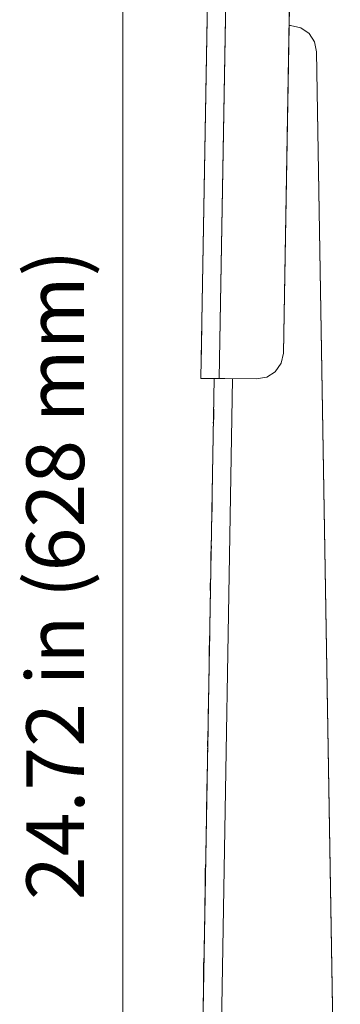
# Model space of a CAD drawing. Units: inches. Extents: x 30.4 to 47.2, y -10.9 to -0.1.
# Drawn here: x 32.7 to 33.3, y -6.2 to -4.2 of the extents above; entities that cross this region are included whole.
import ezdxf

# ---------------------------------------------------------------- set-up
doc = ezdxf.new("R2010")
doc.units = ezdxf.units.IN
doc.header["$MEASUREMENT"] = 0
doc.layers.add('Dimensions', color=7, linetype='Continuous', lineweight=0)
doc.layers.add('Drawing', color=7, linetype='Continuous', lineweight=0)

# ---------------------------------------------------------------- blocks, each defined once
blk = doc.blocks.new('Block_5')
at = {"layer": 'Drawing', "color": 18, "lineweight": 5, "true_color": 0x000000}
for p, q in [((33.0347, -4.971), (33.0849, -2.1126)), ((33.0347, -4.971), (33.0849, -2.1126)), ((33.0348, -4.971), (33.0849, -2.1126)), ((33.0724, -4.971), (33.1225, -2.1138)), ((33.1225, -2.1138), (33.0724, -4.971)), ((33.2514, -2.1696), (33.2035, -4.9197)), ((33.2035, -4.9197), (33.2514, -2.1696)), ((33.2035, -4.9197), (33.2514, -2.1696)), ((33.2183, -4.2504), (33.2149, -4.2504)), ((33.2149, -4.2504), (33.2183, -4.2504)), ((33.2183, -4.2504), (33.2149, -4.2504)), ((33.2388, -4.255), (33.2183, -4.2504)), ((33.2183, -4.2504), (33.2388, -4.255)), ((33.2559, -4.2664), (33.2388, -4.255)), ((33.2388, -4.255), (33.2559, -4.2664)), ((33.2673, -4.2835), (33.2559, -4.2664)), ((33.2559, -4.2664), (33.2673, -4.2835)), ((33.2708, -4.304), (33.2673, -4.2835)), ((33.2673, -4.2835), (33.2708, -4.304)), ((33.305, -6.338), (33.2708, -4.304)), ((33.2708, -4.304), (33.305, -6.338)), ((33.305, -6.338), (33.2708, -4.304)), ((33.045, -4.3678), (33.045, -4.3747)), ((33.045, -4.3678), (33.045, -4.3747)), ((33.045, -4.3678), (33.045, -4.3747)), ((33.045, -4.3678), (33.045, -4.3747)), ((33.045, -4.3747), (33.045, -4.3872)), ((33.045, -4.3747), (33.045, -4.3872)), ((33.045, -4.3872), (33.045, -4.3975)), ((33.045, -4.3872), (33.045, -4.3975)), ((33.045, -4.3975), (33.045, -4.4055)), ((33.045, -4.3975), (33.045, -4.4055)), ((33.045, -4.4055), (33.045, -4.4077)), ((33.045, -4.4055), (33.045, -4.4077)), ((33.037, -4.8399), (33.037, -4.841)), ((33.037, -4.8399), (33.037, -4.841)), ((33.037, -4.841), (33.037, -4.841)), ((33.037, -4.8421), (33.037, -4.841)), ((33.037, -4.841), (33.037, -4.8421)), ((33.037, -4.841), (33.037, -4.841)), ((33.037, -4.841), (33.037, -4.841)), ((33.037, -4.8433), (33.037, -4.8421)), ((33.037, -4.8433), (33.037, -4.8421)), ((33.037, -4.8456), (33.037, -4.8433)), ((33.037, -4.8456), (33.037, -4.8433)), ((33.037, -4.8467), (33.037, -4.8456)), ((33.037, -4.8456), (33.037, -4.8467)), ((33.037, -4.8456), (33.037, -4.8467)), ((33.037, -4.8524), (33.037, -4.8513)), ((33.037, -4.8524), (33.037, -4.8513)), ((33.037, -4.8524), (33.037, -4.8513)), ((33.037, -4.8524), (33.037, -4.8535)), ((33.037, -4.8535), (33.037, -4.8524)), ((33.037, -4.8524), (33.037, -4.8535)), ((33.037, -4.8558), (33.037, -4.8581)), ((33.037, -4.8558), (33.037, -4.8581)), ((33.037, -4.8558), (33.037, -4.8581)), ((33.037, -4.8581), (33.037, -4.8615)), ((33.037, -4.8581), (33.037, -4.8615)), ((33.037, -4.8615), (33.037, -4.8661)), ((33.037, -4.8661), (33.037, -4.8615)), ((33.037, -4.8809), (33.0359, -4.8855)), ((33.0359, -4.8855), (33.037, -4.8809)), ((33.0359, -4.8855), (33.0359, -4.8878)), ((33.0359, -4.8877), (33.0359, -4.8855)), ((33.037, -4.8661), (33.037, -4.8695)), ((33.037, -4.8695), (33.037, -4.8661)), ((33.037, -4.8672), (33.037, -4.8684)), ((33.037, -4.8672), (33.037, -4.8684)), ((33.037, -4.8672), (33.037, -4.8684)), ((33.037, -4.8684), (33.037, -4.8718)), ((33.037, -4.8684), (33.037, -4.8718)), ((33.037, -4.8684), (33.037, -4.8718)), ((33.037, -4.8695), (33.037, -4.8729)), ((33.037, -4.8695), (33.037, -4.8729)), ((33.037, -4.8729), (33.037, -4.8775)), ((33.037, -4.8729), (33.037, -4.8775)), ((33.037, -4.8763), (33.037, -4.8809)), ((33.037, -4.8763), (33.037, -4.8809)), ((33.037, -4.8763), (33.037, -4.8809)), ((33.037, -4.8763), (33.037, -4.8809)), ((33.037, -4.8775), (33.037, -4.8809)), ((33.037, -4.8809), (33.037, -4.8775)), ((33.0359, -4.8866), (33.0359, -4.8912)), ((33.0359, -4.8866), (33.0359, -4.8912)), ((33.0359, -4.8866), (33.0359, -4.8912)), ((33.0359, -4.8866), (33.0359, -4.8912)), ((33.0359, -4.89), (33.0359, -4.8935)), ((33.0359, -4.89), (33.0359, -4.8934)), ((33.0359, -4.8934), (33.0359, -4.8969)), ((33.0359, -4.8935), (33.0359, -4.8969)), ((33.0359, -4.8957), (33.0359, -4.9049)), ((33.0359, -4.9048), (33.0359, -4.8957)), ((33.0359, -4.9048), (33.0359, -4.8957)), ((33.0359, -4.8957), (33.0359, -4.9048)), ((33.0359, -4.898), (33.0359, -4.9003)), ((33.0359, -4.9003), (33.0359, -4.898)), ((33.0359, -4.9003), (33.0359, -4.9037)), ((33.0359, -4.9037), (33.0359, -4.9003)), ((33.0359, -4.9037), (33.0359, -4.9071)), ((33.0359, -4.9037), (33.0359, -4.9071)), ((33.0359, -4.9071), (33.0359, -4.9106)), ((33.0359, -4.9071), (33.0359, -4.9105)), ((33.0359, -4.9128), (33.0359, -4.9105)), ((33.0359, -4.9106), (33.0359, -4.9128)), ((33.0359, -4.9128), (33.0359, -4.9151)), ((33.0359, -4.9151), (33.0359, -4.9128)), ((33.0359, -4.9151), (33.0359, -4.9174)), ((33.0359, -4.9151), (33.0359, -4.9174)), ((33.0359, -4.9174), (33.0359, -4.9185)), ((33.0359, -4.9174), (33.0359, -4.9185)), ((33.0359, -4.9185), (33.0359, -4.9208)), ((33.0359, -4.9208), (33.0359, -4.9185)), ((33.0359, -4.9208), (33.0359, -4.922)), ((33.0359, -4.9208), (33.0359, -4.9208)), ((33.0359, -4.9208), (33.0359, -4.9219)), ((33.0359, -4.9208), (33.0359, -4.9208)), ((33.0359, -4.9208), (33.0359, -4.9208)), ((33.0359, -4.9208), (33.0359, -4.9208)), ((33.0359, -4.9208), (33.0359, -4.9219)), ((33.0359, -4.9208), (33.0359, -4.9208)), ((33.0359, -4.9219), (33.0359, -4.9219)), ((33.0359, -4.9219), (33.0359, -4.9219)), ((33.0359, -4.9219), (33.0359, -4.9219)), ((33.0359, -4.9219), (33.0359, -4.9219)), ((33.0359, -4.922), (33.0359, -4.922)), ((33.2035, -4.9197), (33.1989, -4.9402)), ((33.1989, -4.9402), (33.2035, -4.9197)), ((33.1989, -4.9402), (33.1864, -4.9573)), ((33.1864, -4.9573), (33.1989, -4.9402)), ((33.1864, -4.9573), (33.1693, -4.9687)), ((33.1693, -4.9687), (33.1864, -4.9573)), ((32.9937, -8.8851), (33.0621, -4.971)), ((32.9937, -8.8851), (33.0621, -4.971)), ((32.9937, -8.8851), (33.0621, -4.971)), ((33.0382, -4.971), (33.0347, -4.971)), ((33.0382, -4.971), (33.0347, -4.971)), ((33.0462, -4.971), (33.0382, -4.971)), ((33.0462, -4.971), (33.0382, -4.971)), ((33.0587, -4.971), (33.0462, -4.971)), ((33.0587, -4.971), (33.0462, -4.971)), ((33.0724, -4.971), (33.0587, -4.971)), ((33.0724, -4.971), (33.0587, -4.971)), ((33.0724, -4.971), (33.0587, -4.971)), ((33.0655, -4.971), (33.0633, -4.971)), ((33.0655, -4.971), (33.0633, -4.971)), ((33.069, -4.971), (33.0655, -4.971)), ((33.069, -4.971), (33.0655, -4.971)), ((33.0724, -4.971), (33.069, -4.971)), ((33.0724, -4.971), (33.069, -4.971)), ((33.069, -6.7439), (33.0997, -4.9721)), ((33.0997, -4.9721), (33.069, -6.7439)), ((33.0997, -4.9721), (33.069, -6.7439)), ((33.069, -6.7439), (33.0997, -4.9721)), ((33.0838, -4.971), (33.0724, -4.971)), ((33.0724, -4.971), (33.0838, -4.971)), ((33.1476, -4.9721), (33.0838, -4.971)), ((33.0838, -4.971), (33.1476, -4.9721)), ((33.1693, -4.9687), (33.1476, -4.9721)), ((33.1476, -4.9721), (33.1693, -4.9687)), ((33.061, -4.9926), (33.0621, -4.9892)), ((33.061, -4.9926), (33.0621, -4.9892)), ((33.061, -5.0029), (33.061, -4.9926)), ((33.061, -5.0029), (33.061, -4.9926)), ((33.061, -5.0109), (33.061, -5.0029)), ((33.061, -5.0029), (33.061, -5.0109)), ((33.061, -5.0029), (33.061, -5.0109)), ((33.061, -5.0348), (33.061, -5.0337)), ((33.061, -5.0337), (33.061, -5.0348)), ((33.061, -5.0337), (33.061, -5.0348)), ((33.061, -5.0531), (33.061, -5.0348)), ((33.061, -5.0348), (33.061, -5.0531)), ((33.0598, -5.0622), (33.061, -5.0531)), ((33.061, -5.0531), (33.0598, -5.0622)), ((33.0598, -5.0781), (33.0598, -5.069)), ((33.0598, -5.069), (33.0598, -5.0781)), ((33.0598, -5.069), (33.0598, -5.0781)), ((33.0598, -5.0816), (33.0598, -5.0781)), ((33.0598, -5.0816), (33.0598, -5.0781)), ((33.0598, -5.0816), (33.0598, -5.0781)), ((33.0587, -5.1511), (33.0587, -5.1545)), ((33.0587, -5.1545), (33.0587, -5.1511)), ((33.0587, -5.1545), (33.0587, -5.1511)), ((33.0587, -5.1511), (33.0587, -5.1545)), ((33.0587, -5.1557), (33.0587, -5.1648)), ((33.0587, -5.1648), (33.0587, -5.1557)), ((33.0587, -5.1648), (33.0587, -5.1557)), ((33.0587, -5.1648), (33.0587, -5.1796)), ((33.0587, -5.1648), (33.0587, -5.1796)), ((33.0587, -5.1796), (33.0576, -5.1967)), ((33.0587, -5.1796), (33.0576, -5.1967)), ((33.0576, -5.1967), (33.0576, -5.215)), ((33.0576, -5.1967), (33.0576, -5.215)), ((33.0576, -5.215), (33.0576, -5.2298)), ((33.0576, -5.215), (33.0576, -5.2298)), ((33.0576, -5.2298), (33.0576, -5.2389)), ((33.0576, -5.2298), (33.0576, -5.2389)), ((33.0576, -5.2389), (33.0576, -5.2435)), ((33.0576, -5.2435), (33.0576, -5.2389)), ((33.0576, -5.2435), (33.0576, -5.2389)), ((33.0553, -5.3267), (33.0564, -5.3164)), ((33.0553, -5.3267), (33.0564, -5.3164)), ((33.0553, -5.3415), (33.0553, -5.3267)), ((33.0553, -5.3267), (33.0553, -5.3415)), ((33.0564, -5.3164), (33.0564, -5.313)), ((33.0564, -5.3164), (33.0564, -5.313)), ((33.0553, -5.3586), (33.0553, -5.3415)), ((33.0553, -5.3415), (33.0553, -5.3586)), ((33.0553, -5.3769), (33.0553, -5.3586)), ((33.0553, -5.3586), (33.0553, -5.3769)), ((33.0541, -5.3917), (33.0553, -5.3769)), ((33.0553, -5.3769), (33.0541, -5.3917)), ((33.0541, -5.4008), (33.0541, -5.3917)), ((33.0541, -5.3917), (33.0541, -5.4008)), ((33.0541, -5.4042), (33.0541, -5.4008)), ((33.0541, -5.4042), (33.0541, -5.4008)), ((33.0541, -5.4042), (33.0541, -5.4008)), ((33.053, -5.4749), (33.053, -5.4783)), ((33.053, -5.4783), (33.053, -5.4749)), ((33.053, -5.4783), (33.053, -5.4886)), ((33.053, -5.4886), (33.053, -5.4783)), ((33.053, -5.4886), (33.053, -5.5034)), ((33.053, -5.4886), (33.053, -5.5034)), ((33.053, -5.5034), (33.0519, -5.5205)), ((33.053, -5.5034), (33.0519, -5.5205)), ((33.0519, -5.5205), (33.0519, -5.5376)), ((33.0519, -5.5205), (33.0519, -5.5376)), ((33.0519, -5.5376), (33.0519, -5.5524)), ((33.0519, -5.5376), (33.0519, -5.5524)), ((33.0519, -5.5524), (33.0519, -5.5627)), ((33.0519, -5.5524), (33.0519, -5.5627)), ((33.0519, -5.5627), (33.0519, -5.5661)), ((33.0519, -5.5661), (33.0519, -5.5627)), ((33.0519, -5.5661), (33.0519, -5.5627)), ((33.0496, -5.6505), (33.0507, -5.6402)), ((33.0496, -5.6505), (33.0507, -5.6402)), ((33.0507, -5.6402), (33.0507, -5.6368)), ((33.0507, -5.6402), (33.0507, -5.6368)), ((33.0496, -5.6653), (33.0496, -5.6505)), ((33.0496, -5.6505), (33.0496, -5.6653)), ((33.0496, -5.6824), (33.0496, -5.6653)), ((33.0496, -5.6653), (33.0496, -5.6824)), ((33.0496, -5.6995), (33.0496, -5.6824)), ((33.0496, -5.6824), (33.0496, -5.6995)), ((33.0484, -5.7143), (33.0496, -5.6995)), ((33.0496, -5.6995), (33.0484, -5.7143)), ((33.0484, -5.7223), (33.0484, -5.7143)), ((33.0484, -5.7143), (33.0484, -5.7223)), ((33.0484, -5.728), (33.0484, -5.7258)), ((33.0484, -5.728), (33.0484, -5.7258)), ((33.0484, -5.728), (33.0484, -5.7258)), ((33.0484, -5.728), (33.0484, -5.7258)), ((33.0473, -5.8021), (33.0473, -5.7987)), ((33.0473, -5.8021), (33.0473, -5.7987)), ((33.0473, -5.8101), (33.0473, -5.8021)), ((33.0473, -5.8101), (33.0473, -5.8021)), ((33.0462, -5.8443), (33.0473, -5.8261)), ((33.0473, -5.8261), (33.0462, -5.8443)), ((33.0473, -5.8261), (33.0473, -5.8135)), ((33.0473, -5.8135), (33.0473, -5.8261)), ((33.0473, -5.8261), (33.0473, -5.8135)), ((33.0462, -5.8603), (33.0462, -5.8443)), ((33.0462, -5.8443), (33.0462, -5.8603)), ((33.0462, -5.8443), (33.0462, -5.8603)), ((33.0462, -5.8762), (33.0462, -5.8637)), ((33.0462, -5.8637), (33.0462, -5.8762)), ((33.0462, -5.8865), (33.0462, -5.8762)), ((33.0462, -5.8762), (33.0462, -5.8865)), ((33.0462, -5.8899), (33.0462, -5.8865)), ((33.0462, -5.8899), (33.0462, -5.8865)), ((33.0462, -5.8899), (33.0462, -5.8865)), ((33.045, -5.964), (33.0439, -5.9732)), ((33.0439, -5.9732), (33.045, -5.964)), ((33.045, -5.9595), (33.045, -5.964)), ((33.045, -5.964), (33.045, -5.9595)), ((33.0439, -5.9732), (33.0439, -5.988)), ((33.0439, -5.9732), (33.0439, -5.988)), ((33.0439, -5.988), (33.0439, -6.0062)), ((33.0439, -5.988), (33.0439, -6.0062)), ((33.0439, -6.0062), (33.0439, -6.0233)), ((33.0439, -6.0062), (33.0439, -6.0233)), ((33.0439, -6.0233), (33.0427, -6.0382)), ((33.0439, -6.0233), (33.0427, -6.0382)), ((33.0427, -6.0382), (33.0427, -6.0484)), ((33.0427, -6.0382), (33.0427, -6.0484)), ((33.0427, -6.0484), (33.0427, -6.0518)), ((33.0427, -6.0518), (33.0427, -6.0484)), ((33.0427, -6.0518), (33.0427, -6.0484)), ((33.0416, -6.1248), (33.0416, -6.1214)), ((33.0416, -6.1248), (33.0416, -6.1214)), ((33.0416, -6.1248), (33.0416, -6.1214)), ((33.0416, -6.1351), (33.0416, -6.1248)), ((33.0416, -6.1351), (33.0416, -6.1248)), ((33.0404, -6.1681), (33.0416, -6.1499)), ((33.0416, -6.1499), (33.0405, -6.1681)), ((33.0416, -6.1499), (33.0416, -6.1351)), ((33.0416, -6.1351), (33.0416, -6.1499)), ((33.0404, -6.1681), (33.0404, -6.1852)), ((33.0404, -6.1681), (33.0404, -6.1852)), ((33.0404, -6.1852), (33.0404, -6.2)), ((33.0404, -6.1852), (33.0404, -6.2)), ((33.0404, -6.2), (33.0404, -6.2092)), ((33.0404, -6.2137), (33.0404, -6.2103)), ((33.0404, -6.2137), (33.0404, -6.2103)), ((33.0404, -6.2), (33.0404, -6.2092)), ((33.0404, -6.2103), (33.0404, -6.2137)), ((33.0404, -6.2103), (33.0404, -6.2137))]:
    blk.add_line(p, q, dxfattribs=at)
for points in [[(33.0347, -4.971), (33.0849, -2.1126), (33.0872, -2.1126), (33.0963, -2.1138), (33.1077, -2.1138), (33.1123, -2.1138), (33.1225, -2.1138), (33.0724, -4.971), (33.0587, -4.971), (33.0462, -4.971), (33.0382, -4.971), (33.0347, -4.971)], [(33.0724, -4.971), (33.1225, -2.1138), (33.1978, -2.1149), (33.2183, -2.1195), (33.2354, -2.132), (33.2468, -2.1491), (33.2514, -2.1696), (33.2035, -4.9197), (33.1989, -4.9402), (33.1864, -4.9573), (33.1693, -4.9687), (33.1476, -4.9721), (33.0838, -4.971), (33.0724, -4.971)], [(33.2149, -4.2504), (33.2183, -4.2504), (33.2388, -4.255), (33.2559, -4.2664), (33.2673, -4.2835)], [(33.2708, -4.304), (33.2673, -4.2835), (33.2559, -4.2664), (33.2388, -4.255), (33.2183, -4.2504)], [(33.2673, -4.2835), (33.2708, -4.304), (33.305, -6.338), (33.3095, -6.3711), (33.3198, -6.403)], [(33.045, -4.3747), (33.045, -4.3872), (33.045, -4.3975), (33.045, -4.4055), (33.045, -4.4077)], [(33.045, -4.3747), (33.045, -4.3872), (33.045, -4.3975)], [(33.045, -4.3975), (33.045, -4.4055), (33.045, -4.4077)], [(33.037, -4.841), (33.037, -4.841), (33.037, -4.8399)], [(33.037, -4.841), (33.037, -4.841), (33.037, -4.8399)], [(33.037, -4.841), (33.037, -4.841), (33.037, -4.8421)], [(33.037, -4.8467), (33.037, -4.8456), (33.037, -4.8433), (33.037, -4.8421), (33.037, -4.841)], [(33.037, -4.8456), (33.037, -4.8433), (33.037, -4.8421)], [(33.037, -4.8535), (33.037, -4.8524), (33.037, -4.8513)], [(33.037, -4.8558), (33.037, -4.8581), (33.037, -4.8615)], [(33.037, -4.8581), (33.037, -4.8615), (33.037, -4.8661), (33.037, -4.8695), (33.037, -4.8729), (33.037, -4.8775), (33.037, -4.8809)], [(33.037, -4.8695), (33.037, -4.8661), (33.037, -4.8615)], [(33.0359, -4.8877), (33.0359, -4.8855), (33.037, -4.8809), (33.037, -4.8775)], [(33.037, -4.8809), (33.0359, -4.8855), (33.0359, -4.8877)], [(33.037, -4.8672), (33.037, -4.8684), (33.037, -4.8718)], [(33.037, -4.8695), (33.037, -4.8729), (33.037, -4.8775)], [(33.0359, -4.89), (33.0359, -4.8934), (33.0359, -4.8969)], [(33.0359, -4.89), (33.0359, -4.8934), (33.0359, -4.8969)], [(33.0359, -4.9037), (33.0359, -4.9003), (33.0359, -4.898)], [(33.0359, -4.898), (33.0359, -4.9003), (33.0359, -4.9037), (33.0359, -4.9071), (33.0359, -4.9105), (33.0359, -4.9128), (33.0359, -4.9151), (33.0359, -4.9174), (33.0359, -4.9185)], [(33.0359, -4.9037), (33.0359, -4.9071), (33.0359, -4.9105)], [(33.0359, -4.9151), (33.0359, -4.9128), (33.0359, -4.9105)], [(33.0359, -4.9151), (33.0359, -4.9174), (33.0359, -4.9185)], [(33.0359, -4.9208), (33.0359, -4.9208), (33.0359, -4.9185)], [(33.0359, -4.9185), (33.0359, -4.9208), (33.0359, -4.9219)], [(33.1476, -4.9721), (33.1693, -4.9687), (33.1864, -4.9573), (33.1989, -4.9402), (33.2035, -4.9197)], [(33.0165, -8.8851), (33.0154, -8.8851), (33.0051, -8.8851), (32.996, -8.8851), (32.9937, -8.8851), (33.0621, -4.971)], [(33.0587, -4.971), (33.0462, -4.971), (33.0382, -4.971), (33.0347, -4.971)], [(33.0724, -4.971), (33.069, -4.971), (33.0655, -4.971), (33.0633, -4.971)], [(33.0724, -4.971), (33.069, -4.971), (33.0655, -4.971), (33.0633, -4.971)], [(33.0724, -4.971), (33.0838, -4.971), (33.1476, -4.9721)], [(33.061, -5.0029), (33.061, -4.9926), (33.0621, -4.9892)], [(33.061, -5.0109), (33.061, -5.0029), (33.061, -4.9926), (33.0621, -4.9892)], [(33.0598, -5.0622), (33.061, -5.0531), (33.061, -5.0348), (33.061, -5.0337)], [(33.061, -5.0348), (33.061, -5.0531), (33.0598, -5.0622)], [(33.0598, -5.0816), (33.0598, -5.0781), (33.0598, -5.069)], [(33.0587, -5.1557), (33.0587, -5.1648), (33.0587, -5.1796), (33.0576, -5.1967), (33.0576, -5.215)], [(33.0587, -5.1648), (33.0587, -5.1796), (33.0576, -5.1967)], [(33.0576, -5.1967), (33.0576, -5.215), (33.0576, -5.2298), (33.0576, -5.2389)], [(33.0576, -5.215), (33.0576, -5.2298), (33.0576, -5.2389), (33.0576, -5.2435)], [(33.0553, -5.3267), (33.0564, -5.3164), (33.0564, -5.313)], [(33.0553, -5.3586), (33.0553, -5.3415), (33.0553, -5.3267), (33.0564, -5.3164), (33.0564, -5.313)], [(33.0553, -5.3267), (33.0553, -5.3415), (33.0553, -5.3586)], [(33.0553, -5.3586), (33.0553, -5.3769), (33.0541, -5.3917), (33.0541, -5.4008)], [(33.0541, -5.4042), (33.0541, -5.4008), (33.0541, -5.3917), (33.0553, -5.3769), (33.0553, -5.3586)], [(33.053, -5.4886), (33.053, -5.5034), (33.0518, -5.5205)], [(33.053, -5.4749), (33.053, -5.4783), (33.053, -5.4886), (33.053, -5.5034), (33.0519, -5.5205)], [(33.053, -5.4886), (33.053, -5.4783), (33.053, -5.4749)], [(33.0519, -5.5205), (33.0519, -5.5376), (33.0519, -5.5524), (33.0519, -5.5627)], [(33.0519, -5.5205), (33.0519, -5.5376), (33.0519, -5.5524), (33.0519, -5.5627), (33.0519, -5.5661)], [(33.0496, -5.6505), (33.0507, -5.6402), (33.0507, -5.6368)], [(33.0496, -5.6824), (33.0496, -5.6653), (33.0496, -5.6505), (33.0507, -5.6402), (33.0507, -5.6368)], [(33.0496, -5.6505), (33.0496, -5.6653), (33.0496, -5.6824)], [(33.0496, -5.6824), (33.0496, -5.6995), (33.0484, -5.7143), (33.0484, -5.7223)], [(33.0484, -5.7223), (33.0484, -5.7143), (33.0496, -5.6995), (33.0496, -5.6824)], [(33.0473, -5.8101), (33.0473, -5.8021), (33.0473, -5.7987)], [(33.0473, -5.8101), (33.0473, -5.8021), (33.0473, -5.7987)], [(33.0473, -5.8135), (33.0473, -5.8261), (33.0461, -5.8443)], [(33.0462, -5.8603), (33.0462, -5.8443), (33.0473, -5.8261)], [(33.0462, -5.8637), (33.0462, -5.8762), (33.0462, -5.8865)], [(33.0462, -5.8899), (33.0462, -5.8865), (33.0462, -5.8762), (33.0462, -5.8637)], [(33.0439, -5.9732), (33.045, -5.964), (33.045, -5.9595)], [(33.045, -5.9595), (33.045, -5.964), (33.0439, -5.9732), (33.0439, -5.988), (33.0439, -6.0062)], [(33.0439, -5.9732), (33.0439, -5.988), (33.0439, -6.0062)], [(33.0439, -6.0062), (33.0439, -6.0233), (33.0427, -6.0382), (33.0427, -6.0484)], [(33.0439, -6.0062), (33.0439, -6.0233), (33.0427, -6.0382), (33.0427, -6.0484), (33.0427, -6.0518)], [(33.0404, -6.1681), (33.0416, -6.1499), (33.0416, -6.1351), (33.0416, -6.1248)], [(33.0416, -6.1351), (33.0416, -6.1248), (33.0416, -6.1214)], [(33.0416, -6.1351), (33.0416, -6.1499), (33.0404, -6.1681)], [(33.0404, -6.1681), (33.0404, -6.1852), (33.0404, -6.2), (33.0404, -6.2092)], [(33.0404, -6.1681), (33.0404, -6.1852), (33.0404, -6.2001), (33.0404, -6.2092)]]:
    blk.add_lwpolyline(points, dxfattribs=at)

msp = doc.modelspace()

# ---------------------------------------------------------------- linework, layer by layer
at = {"layer": 'Dimensions', "color": 18, "lineweight": 18, "true_color": 0x000000}
msp.add_line((32.8756, -8.8874), (32.8756, -2.1126), dxfattribs=at)

# ---------------------------------------------------------------- block references
at = {"layer": 'Drawing'}
msp.add_blockref('Block_5', (0, 0), dxfattribs=at)

# ---------------------------------------------------------------- texts
at = {"layer": 'Dimensions', "insert": (32.7963, -6.0361), "char_height": 0.2, "attachment_point": 7, "rotation": 90}
msp.add_mtext('\\C250;\\c2105123;\\FMyriad Pro|b0|i0|c1;\\H0.118000;\\W1.000000;24.72 in (628 mm)', dxfattribs=at)

doc.saveas('drawing.dxf')
